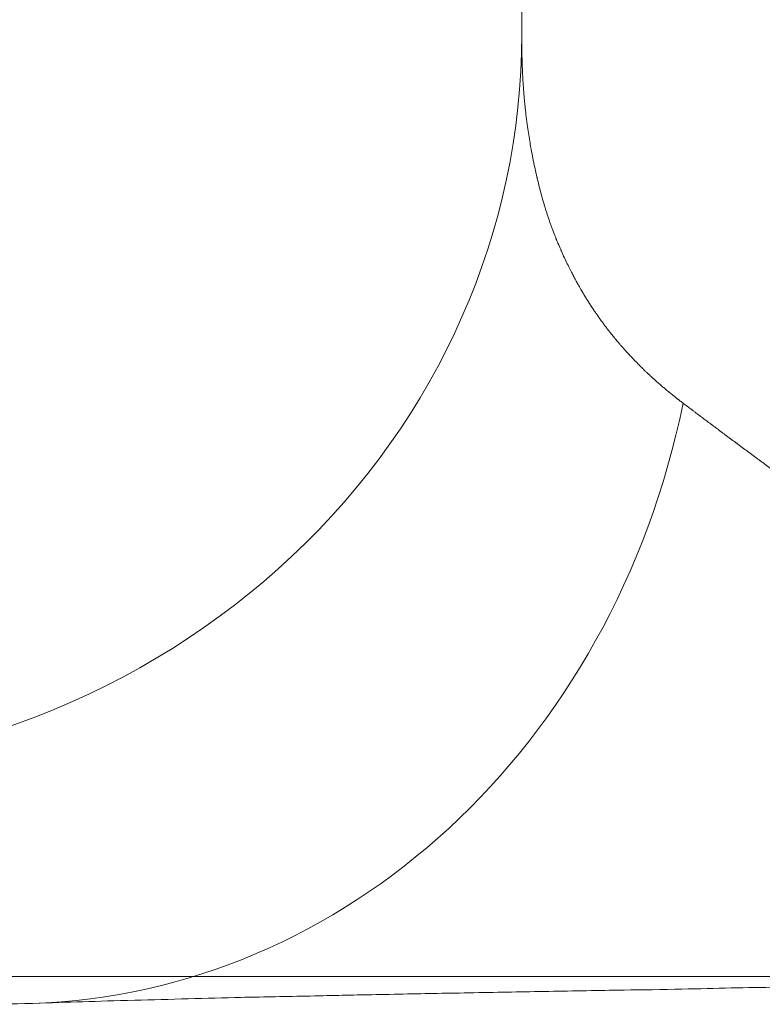
# Model space of a CAD drawing. Extents: x 0 to 25200, y -35640 to 17820.
# Drawn here: x 7786 to 7800, y -27034 to -27015 of the extents above; entities that cross this region are included whole.
import ezdxf

# ---------------------------------------------------------------- set-up
doc = ezdxf.new("R2010")
doc.units = 0
doc.header["$MEASUREMENT"] = 0
doc.header["$PDMODE"] = 1
doc.layers.get('0').update_dxf_attribs({"linetype": 'CONTINUOUS'})
doc.layers.get('DefPoints').update_dxf_attribs({"linetype": 'CONTINUOUS'})
for name, color, linetype, lineweight in [('FRAM3', 1, 'CONTINUOUS', 50), ('外形線', 7, 'CONTINUOUS', 18), ('寸法線', 3, 'CONTINUOUS', 18)]:
    doc.layers.add(name, color=color, linetype=linetype, lineweight=lineweight)
doc.styles.get("Standard").update_dxf_attribs({"font": 'TXT.SHX', "bigfont": 'bigfont.shx'})
doc.dimstyles.new('100-60', dxfattribs={"dimscale": 60, "dimtxt": 3, "dimasz": 3, "dimexe": 0, "dimexo": 1, "dimgap": 1, "dimtad": 3, "dimdec": 1, "dimlfac": 1.666667, "dimdsep": 46, "dimtxsty": 'Standard', "dimblk": 'DOTSMALL', "dimcen": 0, "dimclrd": 256, "dimclre": 256, "dimclrt": 7, "dimadec": 3, "dimazin": 2, "dimtfac": 1, "dimtdec": 1, "dimtix": 1, "dimtmove": 2, "dimatfit": 2, "dimldrblk": 'OPEN', "dimfxl": 0, "dimtolj": 1, "dimlwd": -1, "dimlwe": -1, "dimarcsym": 0})

# ---------------------------------------------------------------- blocks, each defined once
blk = doc.blocks.new('_DotSmall')
at = {"layer": 'FRAM3', "color": 0, "const_width": 0.5}
blk.add_lwpolyline([(-0.0625, 0, 1), (0.0625, 0, 1)], format="xyb", close=True, dxfattribs=at)
blk = doc.blocks.new('*D88')
at = {"layer": 'DefPoints', "color": 0}
for p in [(7919.431, -27033.933), (7780.366, -28233.933), (7780.366, -28233.933)]:
    blk.add_point(p, dxfattribs=at)
at = {"layer": '寸法線'}
for p, q in [((7859.431, -27033.933), (7780.366, -27033.933)), ((7780.366, -27033.933), (7780.366, -28233.933)), ((7840.366, -28233.933), (7780.366, -28233.933))]:
    blk.add_line(p, q, dxfattribs=at)
at = {"layer": '寸法線', "xscale": 180, "yscale": 180, "zscale": 180}
for p, rotation in [((7780.366, -27033.933), 90), ((7780.366, -28233.933), 270)]:
    blk.add_blockref('_DotSmall', p, dxfattribs=dict(at, rotation=rotation))
at = {"layer": '寸法線', "color": 7, "insert": (7630.366, -27633.933), "char_height": 180, "attachment_point": 5, "rotation": 90}
blk.add_mtext('\\A1;2000', dxfattribs=at)
blk = doc.blocks.new('_OPEN')
at = {"color": 0, "linetype": 'ByBlock'}
for p, q in [((-1, 0.16667), (0, 0)), ((0, 0), (-1, -0.16667)), ((0, 0), (-1, 0))]:
    blk.add_line(p, q, dxfattribs=at)

msp = doc.modelspace()

# ---------------------------------------------------------------- linework, layer by layer
at = {"layer": '外形線'}
for centre, major_axis, ratio, start_param, end_param in [((7780.36596872, -27015.62479162), (-15.24, 0), 0.9408215387, 1.5707963268, 3.1415926536), ((7785.59390044, -27019.22302612), (0.5071927, -15.23155788), 0.8855853734, 0, 1.3051419933)]:
    msp.add_ellipse(centre, major_axis=major_axis, ratio=ratio, start_param=start_param, end_param=end_param, dxfattribs=at)
msp.add_rational_spline([(7795.60596872, -27015.62479162), (7795.60596872, -27006.75991874), (7795.60596872, -26985.48982431), (7795.60596872, -26959.33620932)], [1, 0.882123999152, 0.882123999152, 1], degree=3, dxfattribs=at)
for points, knots in [([(7795.84282226, -27018.12552016), (7795.83795641, -27018.10197822), (7795.83293331, -27018.07743387), (7795.82310122, -27018.02839511), (7795.8133121, -27017.97873413), (7795.80121045, -27017.91507294), (7795.79402295, -27017.87615986), (7795.78924911, -27017.85005936), (7795.78739597, -27017.83982713), (7795.76918399, -27017.73860687), (7795.75270338, -27017.64105465), (7795.72853538, -27017.48202563), (7795.72057215, -27017.42692253), (7795.71084185, -27017.35550627), (7795.70890698, -27017.34109682), (7795.70602353, -27017.31929698), (7795.70498754, -27017.3113959), (7795.70354364, -27017.30032161), (7795.69990944, -27017.27228648), (7795.69616114, -27017.24248898), (7795.68701398, -27017.16751198), (7795.68071321, -27017.11289067), (7795.67401054, -27017.04990144), (7795.67361624, -27017.04617808), (7795.67282769, -27017.0386952), (7795.67238548, -27017.03447602), (7795.67136276, -27017.02467494), (7795.66933474, -27017.00505541), (7795.66472407, -27016.95916803), (7795.65848047, -27016.89337943), (7795.6538438, -27016.84065719), (7795.64938255, -27016.78796911), (7795.64734245, -27016.76311229), (7795.64030167, -27016.67259931), (7795.63627582, -27016.61416579), (7795.62579747, -27016.4456408), (7795.62092601, -27016.34246168), (7795.61689163, -27016.23749342), (7795.61646383, -27016.22598172), (7795.61564651, -27016.20325947), (7795.61529899, -27016.19335566), (7795.61385493, -27016.15019014), (7795.61298961, -27016.12172149), (7795.610657, -27016.03730534), (7795.60945229, -27015.98235333), (7795.60668793, -27015.82177268), (7795.60596872, -27015.72048966), (7795.60596872, -27015.62479162)], [0.71837578888, 0.71837578888, 0.71837578888, 0.71837578888, 0.72717654548, 0.72717654548, 0.73597730208, 0.74477805867, 0.74917843697, 0.74917843697, 0.75357881527, 0.75357881527, 0.78878184166, 0.78878184166, 0.80638335486, 0.80638335486, 0.81078373316, 0.81078373316, 0.8129839223, 0.8129839223, 0.81518411145, 0.82398486805, 0.82398486805, 0.84158638125, 0.84158638125, 0.84268647582, 0.84268647582, 0.8437865704, 0.8437865704, 0.84598675954, 0.85038713784, 0.85918789444, 0.86798865104, 0.86798865104, 0.87678940764, 0.87678940764, 0.89439092083, 0.89439092083, 0.92959394722, 0.92959394722, 0.93399432552, 0.93399432552, 0.93839470382, 0.93839470382, 0.94719546042, 0.94719546042, 0.96479697361, 0.96479697361, 1, 1, 1, 1]), ([(7796.57386773, -27020.24397022), (7796.5687702, -27020.23446661), (7796.56467554, -27020.2261371), (7796.55569127, -27020.20848533), (7796.54215428, -27020.18179064), (7796.52844277, -27020.15441778), (7796.50080613, -27020.09870875), (7796.4820969, -27020.06027945), (7796.44420884, -27019.98065086), (7796.42503001, -27019.93945056), (7796.39598354, -27019.87557199), (7796.386255, -27019.85393438), (7796.37404393, -27019.82646926), (7796.37153425, -27019.82080762), (7796.36735746, -27019.81136259), (7796.36106319, -27019.79709361), (7796.35468356, -27019.78251628), (7796.33323673, -27019.73322397), (7796.31549922, -27019.69153336), (7796.29273231, -27019.6364671), (7796.28700337, -27019.62251702), (7796.28123035, -27019.60833781), (7796.27891766, -27019.60264782), (7796.27759918, -27019.59939739), (7796.27491392, -27019.59276897), (7796.26585222, -27019.57034805), (7796.25624573, -27019.54627249), (7796.23221936, -27019.48517867), (7796.21490749, -27019.44000816), (7796.19420686, -27019.38404406), (7796.19188978, -27019.37775484), (7796.18722238, -27019.36503487), (7796.18541147, -27019.36007585), (7796.17942986, -27019.34362874), (7796.16753549, -27019.31063129), (7796.15584246, -27019.27737848), (7796.11729032, -27019.16621), (7796.0877996, -27019.07716352), (7796.05278033, -27018.96231858), (7796.04586079, -27018.93923679), (7796.03559981, -27018.90451886), (7796.03232889, -27018.89339108), (7796.02473932, -27018.8673165), (7796.02100352, -27018.85434876), (7796.00260974, -27018.78988579), (7795.98880516, -27018.73953199), (7795.94979937, -27018.59284428), (7795.92698584, -27018.50100889), (7795.90552595, -27018.40986241), (7795.90364792, -27018.40185454), (7795.90179288, -27018.39389789), (7795.90056128, -27018.38860477), (7795.90004953, -27018.38640193), (7795.89634935, -27018.37043557), (7795.88759107, -27018.33232747), (7795.87918995, -27018.29486489), (7795.86284277, -27018.22081139), (7795.85255033, -27018.17261089), (7795.84282226, -27018.12552016)], [0.43680351096, 0.43680351096, 0.43680351096, 0.43680351096, 0.44120307781, 0.44120307781, 0.44560264465, 0.45440177833, 0.45440177833, 0.4720000457, 0.4720000457, 0.48959831307, 0.48959831307, 0.49839744676, 0.49839744676, 0.50059723018, 0.50059723018, 0.5027970136, 0.50719658044, 0.50719658044, 0.52479484781, 0.52479484781, 0.52919441465, 0.53029430637, 0.53029430637, 0.53139419808, 0.53139419808, 0.5335939815, 0.54239311518, 0.54239311518, 0.55999138255, 0.55999138255, 0.56219116597, 0.56219116597, 0.56439094939, 0.56439094939, 0.56879051624, 0.57758964992, 0.57758964992, 0.61278618466, 0.61278618466, 0.62158531835, 0.62158531835, 0.62598488519, 0.62598488519, 0.63038445203, 0.63038445203, 0.6479827194, 0.6479827194, 0.68317925414, 0.68317925414, 0.68537903756, 0.68647892927, 0.68647892927, 0.68757882098, 0.68757882098, 0.69197838783, 0.70077752151, 0.70077752151, 0.71837578888, 0.71837578888, 0.71837578888, 0.71837578888]), ([(7796.92304808, -27020.85061198), (7796.9192584, -27020.8453595), (7796.9153587, -27020.8388596), (7796.90982165, -27020.8299177), (7796.90604238, -27020.82417351), (7796.8965833, -27020.80939361), (7796.89336327, -27020.80425672), (7796.88590851, -27020.7924392), (7796.88213635, -27020.78644061), (7796.8630552, -27020.75599455), (7796.84934443, -27020.73392656), (7796.82608687, -27020.6958411), (7796.81806567, -27020.68259168), (7796.80771086, -27020.66537734), (7796.80546269, -27020.66163215), (7796.80274173, -27020.65710334), (7796.79849902, -27020.65005019), (7796.79377804, -27020.64219414), (7796.77700247, -27020.61413942), (7796.76044047, -27020.58585016), (7796.72030217, -27020.51596742), (7796.70452802, -27020.4876606), (7796.68975328, -27020.46129612), (7796.68637208, -27020.4552467), (7796.68338017, -27020.44984894), (7796.68221455, -27020.44774134), (7796.68110081, -27020.44572399), (7796.67815453, -27020.4403794), (7796.668444, -27020.42271425), (7796.65927502, -27020.40584664), (7796.63826384, -27020.36700936), (7796.62607831, -27020.34435846), (7796.60009938, -27020.29444375), (7796.58707336, -27020.26882963), (7796.57386773, -27020.24397022)], [0.345365313877, 0.345365313877, 0.345365313877, 0.345365313877, 0.348222757536, 0.348222757536, 0.351080201195, 0.351080201195, 0.353937644854, 0.353937644854, 0.356795088513, 0.356795088513, 0.368224863148, 0.368224863148, 0.373939750466, 0.373939750466, 0.375368472296, 0.375368472296, 0.376797194125, 0.379654637784, 0.379654637784, 0.39108441242, 0.39108441242, 0.402514187056, 0.402514187056, 0.405371630715, 0.406085991629, 0.406085991629, 0.406800352544, 0.406800352544, 0.408229074373, 0.413943961691, 0.413943961691, 0.425373736327, 0.425373736327, 0.436803510963, 0.436803510963, 0.436803510963, 0.436803510963]), ([(7797.3256572, -27021.41450926), (7797.32031245, -27021.40812602), (7797.31595567, -27021.40247008), (7797.31172089, -27021.39700812), (7797.31123986, -27021.39638616), (7797.30915855, -27021.39373401), (7797.30602744, -27021.3897416), (7797.29865768, -27021.38032579), (7797.29009043, -27021.36933178), (7797.28355781, -27021.36090943), (7797.27917901, -27021.3552555), (7797.27676511, -27021.35213356), (7797.25884498, -27021.32892846), (7797.24171932, -27021.30660615), (7797.21892671, -27021.27633436), (7797.21314141, -27021.26862315), (7797.20724777, -27021.2607411), (7797.20488164, -27021.25757493), (7797.20342852, -27021.25562904), (7797.20088736, -27021.25222568), (7797.19217914, -27021.24057709), (7797.18229783, -27021.22733571), (7797.16504808, -27021.20392467), (7797.155704, -27021.19110215), (7797.14314669, -27021.17371664), (7797.13931357, -27021.16840039), (7797.1353817, -27021.1629383), (7797.1327385, -27021.15926526), (7797.13162012, -27021.15771228), (7797.12317759, -27021.14596591), (7797.11690232, -27021.13711168), (7797.0878264, -27021.09591641), (7797.07184907, -27021.07318963), (7797.06228617, -27021.05952725), (7797.06175114, -27021.05876112), (7797.06073607, -27021.05730331), (7797.06060339, -27021.05711341), (7797.05709333, -27021.05203964), (7797.05015761, -27021.04198425), (7797.04347106, -27021.03222127), (7797.03042192, -27021.01311186), (7797.02215377, -27021.00093206), (7797.01037945, -27020.98351944), (7797.00464954, -27020.97502566), (7796.99915415, -27020.96684007), (7796.99554266, -27020.96144952), (7796.99398814, -27020.95912505), (7796.98353805, -27020.94345518), (7796.96733093, -27020.9189396), (7796.95210762, -27020.89567806), (7796.9373677, -27020.87303914), (7796.93037641, -27020.86196936), (7796.92304808, -27020.85061198)], [0.25425625606, 0.25425625606, 0.25425625606, 0.25425625606, 0.257103414117, 0.257103414117, 0.257815203631, 0.257815203631, 0.258526993145, 0.259950572174, 0.26279773023, 0.264221309259, 0.264221309259, 0.265644888287, 0.265644888287, 0.277033520514, 0.277033520514, 0.279880678571, 0.280592468085, 0.280592468085, 0.2813042576, 0.2813042576, 0.282727836628, 0.288422152741, 0.288422152741, 0.294116468855, 0.294116468855, 0.295540047883, 0.296251837398, 0.296251837398, 0.296963626912, 0.296963626912, 0.299810784969, 0.299810784969, 0.311199417196, 0.311199417196, 0.31191120671, 0.31191120671, 0.312622996224, 0.312622996224, 0.314046575252, 0.316893733309, 0.316893733309, 0.322588049423, 0.322588049423, 0.325435207479, 0.326858786508, 0.326858786508, 0.328282365536, 0.328282365536, 0.33397668165, 0.339670997763, 0.339670997763, 0.345365313877, 0.345365313877, 0.345365313877, 0.345365313877]), ([(7797.77813864, -27021.93387196), (7797.76805276, -27021.92382406), (7797.75841844, -27021.91360013), (7797.74012247, -27021.8940931), (7797.73134216, -27021.88481017), (7797.70341365, -27021.85505059), (7797.68365456, -27021.8337055), (7797.6575858, -27021.80521232), (7797.65378828, -27021.80105865), (7797.64521463, -27021.79167963), (7797.64076865, -27021.78680905), (7797.62696311, -27021.77162252), (7797.6171368, -27021.76072515), (7797.60149022, -27021.74319229), (7797.59612332, -27021.73715174), (7797.58784707, -27021.72780956), (7797.58365244, -27021.72306833), (7797.57937303, -27021.71822622), (7797.57650123, -27021.71497636), (7797.57615782, -27021.71458798), (7797.57013907, -27021.70778719), (7797.56108069, -27021.69755845), (7797.54524669, -27021.6793739), (7797.54185429, -27021.67546945), (7797.53462027, -27021.66713711), (7797.53192344, -27021.6640252), (7797.52344863, -27021.65422038), (7797.51823583, -27021.64816389), (7797.50867021, -27021.63703361), (7797.50431748, -27021.63195921), (7797.49842827, -27021.625074), (7797.4967832, -27021.62314889), (7797.49138305, -27021.61680545), (7797.48871931, -27021.61366692), (7797.46506792, -27021.58573672), (7797.44631539, -27021.56328223), (7797.42764369, -27021.5407972), (7797.42560303, -27021.53833573), (7797.42158965, -27021.53348429), (7797.41987765, -27021.53141076), (7797.41267161, -27021.52265684), (7797.40794457, -27021.51688877), (7797.39398899, -27021.49980756), (7797.37598198, -27021.47763297), (7797.35914238, -27021.45672897), (7797.34694821, -27021.4414956), (7797.34280384, -27021.43629816), (7797.33646608, -27021.4283275), (7797.33436734, -27021.42568422), (7797.33019749, -27021.42042517), (7797.32823074, -27021.41789028), (7797.3256572, -27021.41450926)], [0.164311353075, 0.164311353075, 0.164311353075, 0.164311353075, 0.169932909512, 0.169932909512, 0.175554465948, 0.175554465948, 0.186797578821, 0.186797578821, 0.18960835704, 0.18960835704, 0.192419135258, 0.192419135258, 0.198040691694, 0.198040691694, 0.200851469913, 0.200851469913, 0.202256859022, 0.202959553576, 0.202959553576, 0.203662248131, 0.203662248131, 0.209283804568, 0.209283804568, 0.210689193677, 0.210689193677, 0.212094582786, 0.212094582786, 0.214905361004, 0.214905361004, 0.217716139222, 0.217716139222, 0.219121528332, 0.219121528332, 0.220526917441, 0.220526917441, 0.231770030314, 0.231770030314, 0.233175419423, 0.233175419423, 0.234580808532, 0.234580808532, 0.23739158675, 0.23739158675, 0.243013143187, 0.248634699623, 0.248634699623, 0.251445477842, 0.251445477842, 0.252850866951, 0.252850866951, 0.25425625606, 0.25425625606, 0.25425625606, 0.25425625606]), ([(7798.27635871, -27022.40967487), (7798.27371719, -27022.40770586), (7798.27112324, -27022.40548893), (7798.26600896, -27022.40087599), (7798.26332488, -27022.39828183), (7798.25735248, -27022.39258617), (7798.25287051, -27022.38857433), (7798.24295069, -27022.3798957), (7798.23479404, -27022.37289474), (7798.22561674, -27022.36488401), (7798.21927797, -27022.35928854), (7798.21651473, -27022.3568163), (7798.20362814, -27022.3453152), (7798.19300924, -27022.33579179), (7798.17935728, -27022.32347444), (7798.17660794, -27022.32099053), (7798.17107145, -27022.31598253), (7798.16906923, -27022.31417177), (7798.16187691, -27022.30766613), (7798.15695011, -27022.30320676), (7798.13167009, -27022.28025236), (7798.10939389, -27022.2596812), (7798.08437547, -27022.23633816), (7798.08361538, -27022.2356289), (7798.08209129, -27022.23420664), (7798.08197347, -27022.23409666), (7798.08168174, -27022.23382719), (7798.08093812, -27022.23314728), (7798.07808316, -27022.23056953), (7798.0737226, -27022.22663693), (7798.06248084, -27022.2163697), (7798.05162736, -27022.20629453), (7798.03046184, -27022.18602464), (7798.02259248, -27022.17841236), (7798.0095744, -27022.16578068), (7798.00276162, -27022.15916328), (7797.9954918, -27022.15212712), (7797.99054327, -27022.14734882), (7797.9892056, -27022.14605968), (7797.97509738, -27022.13241476), (7797.96339088, -27022.12094387), (7797.94157264, -27022.09954568), (7797.93146148, -27022.08961484), (7797.91747336, -27022.07584093), (7797.91300742, -27022.07143493), (7797.90660383, -27022.06508733), (7797.90500588, -27022.06350053), (7797.89953956, -27022.05804987), (7797.89683028, -27022.05534189), (7797.87265887, -27022.03113625), (7797.8526693, -27022.01086861), (7797.82947003, -27021.98719745), (7797.82492026, -27021.98254264), (7797.8160014, -27021.97338056), (7797.81083554, -27021.96805614), (7797.80128562, -27021.95818715), (7797.79657593, -27021.95330722), (7797.78728632, -27021.94365765), (7797.78301792, -27021.93911705), (7797.77813864, -27021.93387196)], [0.075664274284, 0.075664274284, 0.075664274284, 0.075664274284, 0.07704938489, 0.07704938489, 0.078434495496, 0.078434495496, 0.081204716708, 0.081204716708, 0.083974937921, 0.085360048527, 0.085360048527, 0.086745159133, 0.086745159133, 0.092285601557, 0.092285601557, 0.093670712164, 0.093670712164, 0.09505582277, 0.09505582277, 0.097826043982, 0.097826043982, 0.108906928831, 0.108906928831, 0.109253206483, 0.109253206483, 0.109599484134, 0.109599484134, 0.110292039437, 0.111677150043, 0.114447371255, 0.114447371255, 0.11998781368, 0.11998781368, 0.122758034892, 0.122758034892, 0.124143145498, 0.124835700801, 0.124835700801, 0.125528256104, 0.125528256104, 0.131068698529, 0.131068698529, 0.136609140953, 0.136609140953, 0.139379362165, 0.139379362165, 0.140764472771, 0.140764472771, 0.142149583377, 0.142149583377, 0.153230468226, 0.153230468226, 0.156000689439, 0.156000689439, 0.158770910651, 0.158770910651, 0.161541131863, 0.161541131863, 0.164311353075, 0.164311353075, 0.164311353075, 0.164311353075]), ([(7798.74272776, -27022.78852383), (7798.72483201, -27022.77499707), (7798.70593576, -27022.76067916), (7798.6761629, -27022.73774585), (7798.66599949, -27022.72986566), (7798.65299484, -27022.7197532), (7798.65037886, -27022.71771777), (7798.64511667, -27022.71362261), (7798.64322858, -27022.71215414), (7798.63684875, -27022.70719944), (7798.63245819, -27022.70379521), (7798.6098324, -27022.6862155), (7798.58959264, -27022.6702728), (7798.56171619, -27022.64793776), (7798.55601107, -27022.64335666), (7798.54433906, -27022.63399321), (7798.54256215, -27022.63257906), (7798.53117636, -27022.62347662), (7798.52073134, -27022.61506446), (7798.50417156, -27022.60158261), (7798.50068415, -27022.59874022), (7798.49335834, -27022.59277509), (7798.49076433, -27022.59065653), (7798.48192656, -27022.58342724), (7798.47094141, -27022.57441045), (7798.46153205, -27022.5666822), (7798.4550628, -27022.5613622), (7798.45197517, -27022.55882104), (7798.44910787, -27022.55645488), (7798.44724531, -27022.55491586), (7798.44579747, -27022.55371801), (7798.42211358, -27022.53408876), (7798.40183251, -27022.51695794), (7798.37424627, -27022.49376087), (7798.36552707, -27022.48642557), (7798.34904648, -27022.47244404), (7798.33903769, -27022.46387428), (7798.31141701, -27022.44015834), (7798.29398739, -27022.42433226), (7798.27635871, -27022.40967487)], [0, 0, 0, 0, 0.009458034286, 0.009458034286, 0.014187051428, 0.014187051428, 0.015369305714, 0.015369305714, 0.01655156, 0.01655156, 0.018916068571, 0.018916068571, 0.028374102857, 0.028374102857, 0.030738611428, 0.030738611428, 0.033103119999, 0.033103119999, 0.037832137142, 0.037832137142, 0.039014391428, 0.039014391428, 0.040196645713, 0.040196645713, 0.042561154285, 0.044925662856, 0.044925662856, 0.046107917142, 0.046699044285, 0.046699044285, 0.047290171427, 0.047290171427, 0.056748205713, 0.056748205713, 0.061477222856, 0.061477222856, 0.066206239998, 0.066206239998, 0.075664274284, 0.075664274284, 0.075664274284, 0.075664274284]), ([(7800.27910677, -27023.93660802), (7800.2700257, -27023.93028864), (7800.26130048, -27023.92359595), (7800.25147241, -27023.91583015), (7800.25101794, -27023.91547371), (7800.24947154, -27023.91426636), (7800.24709646, -27023.91242326), (7800.2411674, -27023.90789495), (7800.22777041, -27023.897901), (7800.21368541, -27023.88763089), (7800.19792487, -27023.87606792), (7800.19239222, -27023.87199782), (7800.18077981, -27023.86339656), (7800.17713065, -27023.86068117), (7800.15512675, -27023.84435034), (7800.13719831, -27023.83104612), (7800.10269897, -27023.80545124), (7800.06784205, -27023.77959616), (7800.0322902, -27023.75322416), (7800.00985845, -27023.73658747), (7800.00625679, -27023.73391705), (7799.99813561, -27023.72789662), (7799.98590539, -27023.71883176), (7799.94053278, -27023.68521547), (7799.89771296, -27023.65347355), (7799.84490605, -27023.61427474), (7799.81814641, -27023.59440057), (7799.79086454, -27023.57414276), (7799.77942521, -27023.56565183), (7799.77805373, -27023.56463413), (7799.77439716, -27023.56192113), (7799.76888848, -27023.55783472), (7799.73354909, -27023.53163291), (7799.69752885, -27023.5049416), (7799.6296992, -27023.45450529), (7799.59388861, -27023.42778955), (7799.55508447, -27023.39889324), (7799.55459959, -27023.39853221), (7799.55295425, -27023.39730713), (7799.55046898, -27023.39545677), (7799.54454954, -27023.39105008), (7799.53223005, -27023.38187966), (7799.52085145, -27023.37340632), (7799.49701523, -27023.35564474), (7799.47968596, -27023.34271421), (7799.45626833, -27023.32523291), (7799.45149698, -27023.32167097), (7799.44603097, -27023.31759106), (7799.44482796, -27023.31669302), (7799.44298515, -27023.31531707), (7799.44023957, -27023.31326671), (7799.43396345, -27023.30857766), (7799.41505486, -27023.29443915), (7799.40032248, -27023.28340708), (7799.36959612, -27023.2604164), (7799.35527993, -27023.24973526), (7799.34288307, -27023.24049549), (7799.34026566, -27023.23854559), (7799.33908927, -27023.23766528), (7799.33805698, -27023.23689272), (7799.33688832, -27023.23601797), (7799.33513759, -27023.23470744), (7799.33106844, -27023.23166055), (7799.32299349, -27023.22561106), (7799.29801156, -27023.20687819), (7799.2764907, -27023.19070858), (7799.22705789, -27023.1535821), (7799.19705451, -27023.13108453), (7799.15630448, -27023.1005368), (7799.14343153, -27023.09088377), (7799.12973932, -27023.08058448), (7799.12719936, -27023.07867359), (7799.12314365, -27023.07562163), (7799.11707727, -27023.07105575), (7799.10304217, -27023.06048684), (7799.0912158, -27023.05157454), (7799.0522408, -27023.02219685), (7799.02248615, -27022.99975932), (7798.97989891, -27022.96766405), (7798.95911723, -27022.95200405), (7798.93909221, -27022.93689749), (7798.92920516, -27022.92943316), (7798.92495924, -27022.92622691), (7798.91746057, -27022.92056308), (7798.85398148, -27022.87260026), (7798.79482734, -27022.82791086), (7798.74272776, -27022.78852383)], [0.88887736903, 0.88887736903, 0.88887736903, 0.88887736903, 0.89061366014, 0.89061366014, 0.89083069653, 0.89083069653, 0.89104773292, 0.89148180569, 0.89234995125, 0.89408624236, 0.89408624236, 0.89495438791, 0.89495438791, 0.89582253347, 0.89582253347, 0.89929511568, 0.89929511568, 0.9027676979, 0.90624028012, 0.90624028012, 0.90710842567, 0.90710842567, 0.90797657123, 0.90971286234, 0.91665802677, 0.91665802677, 0.92013060899, 0.9218669001, 0.9218669001, 0.92230097288, 0.92230097288, 0.92273504565, 0.92360319121, 0.93054835564, 0.93054835564, 0.93749352008, 0.93749352008, 0.93771055647, 0.93771055647, 0.93792759286, 0.93836166563, 0.93922981119, 0.9409661023, 0.9409661023, 0.94443868452, 0.94443868452, 0.94530683007, 0.94530683007, 0.94541534826, 0.94541534826, 0.94552386646, 0.94574090285, 0.94617497562, 0.94791126673, 0.94791126673, 0.95138384895, 0.95138384895, 0.95312014006, 0.95312014006, 0.95322865825, 0.95322865825, 0.95333717645, 0.95355421284, 0.95398828561, 0.95485643117, 0.95832901339, 0.95832901339, 0.96527417782, 0.96527417782, 0.96874676004, 0.96874676004, 0.96918083282, 0.96918083282, 0.96961490559, 0.97048305115, 0.97221934226, 0.97221934226, 0.97916450669, 0.97916450669, 0.98263708891, 0.98437338002, 0.98437338002, 0.98524152557, 0.98524152557, 0.98610967113, 1, 1, 1, 1]), ([(7802.05107959, -27025.25421486), (7802.0292439, -27025.23858569), (7802.01163581, -27025.22469515), (7801.99234532, -27025.21030415), (7801.98755613, -27025.20673694), (7801.9787532, -27025.20017804), (7801.96550525, -27025.19030931), (7801.91645171, -27025.15378703), (7801.87042204, -27025.11952931), (7801.81382666, -27025.07739767), (7801.78518862, -27025.05607809), (7801.75603951, -27025.03439398), (7801.74137952, -27025.0234935), (7801.73756627, -27025.02065919), (7801.72891267, -27025.01422867), (7801.68977117, -27024.98515136), (7801.64884029, -27024.95477755), (7801.57331509, -27024.89866039), (7801.53417333, -27024.86954022), (7801.49112169, -27024.83757242), (7801.48958911, -27024.83643479), (7801.48568481, -27024.83353739), (7801.47979352, -27024.82916667), (7801.46580377, -27024.81879507), (7801.43685445, -27024.7973513), (7801.41039119, -27024.77774562), (7801.35529141, -27024.73686989), (7801.31566569, -27024.70737984), (7801.26254154, -27024.66786936), (7801.25173671, -27024.65983644), (7801.23937812, -27024.65065824), (7801.23906215, -27024.65042368), (7801.23773256, -27024.64943667), (7801.23569409, -27024.64792376), (7801.23062925, -27024.6441666), (7801.21277426, -27024.63093015), (7801.19068623, -27024.61454364), (7801.15860307, -27024.59069307), (7801.14697902, -27024.58204604), (7801.12815134, -27024.56804482), (7801.12164348, -27024.56320612), (7801.11153378, -27024.55569401), (7801.10893344, -27024.55376166), (7801.10317429, -27024.54948092), (7801.07757086, -27024.53044596), (7801.0547724, -27024.51348616), (7801.01863184, -27024.48662939), (7801.00275722, -27024.47484574), (7800.98821787, -27024.46403558), (7800.98661477, -27024.46284352), (7800.98394688, -27024.46085938), (7800.97995301, -27024.4578887), (7800.97068963, -27024.45099602), (7800.95238483, -27024.43736756), (7800.93707342, -27024.42595912), (7800.88686879, -27024.38855087), (7800.84936593, -27024.36062707), (7800.79703589, -27024.32174164), (7800.78024779, -27024.30927598), (7800.75604923, -27024.29129209), (7800.74814703, -27024.28541638), (7800.73847469, -27024.27821619), (7800.73556758, -27024.27605177), (7800.73064928, -27024.27238947), (7800.72328848, -27024.26690775), (7800.7159775, -27024.26146143), (7800.63349407, -27024.20000766), (7800.56145105, -27024.14640936), (7800.49070102, -27024.09375198), (7800.48561268, -27024.08996473), (7800.47638088, -27024.08309366), (7800.46258162, -27024.07282326), (7800.43072151, -27024.04911361), (7800.4039897, -27024.02923013), (7800.35129235, -27023.99004144), (7800.31508411, -27023.96264338), (7800.27910677, -27023.93660802)], [0.77771470615, 0.77771470615, 0.77771470615, 0.77771470615, 0.78118853936, 0.78118853936, 0.78205699767, 0.78205699767, 0.78292545597, 0.78466237258, 0.79161003901, 0.79161003901, 0.79508387222, 0.79682078883, 0.79682078883, 0.79768924714, 0.79768924714, 0.79855770544, 0.80550537187, 0.80550537187, 0.8124530383, 0.8124530383, 0.81288726745, 0.81288726745, 0.8133214966, 0.81418995491, 0.81592687151, 0.81940070473, 0.81940070473, 0.82634837116, 0.82634837116, 0.82808528777, 0.82808528777, 0.82830240234, 0.82830240234, 0.82851951692, 0.82895374607, 0.82982220437, 0.83329603759, 0.83329603759, 0.8350329542, 0.8350329542, 0.8359014125, 0.8359014125, 0.83633564165, 0.83633564165, 0.8367698708, 0.84024370402, 0.84024370402, 0.84371753723, 0.84371753723, 0.84393465181, 0.84393465181, 0.84415176639, 0.84458599554, 0.84545445384, 0.84719137045, 0.84719137045, 0.85413903688, 0.85413903688, 0.85761287009, 0.85761287009, 0.8593497867, 0.8593497867, 0.85978401585, 0.85978401585, 0.86021824501, 0.86108670331, 0.86108670331, 0.87498203617, 0.87498203617, 0.87585049447, 0.87585049447, 0.87671895278, 0.87845586938, 0.8819297026, 0.8819297026, 0.88887736903, 0.88887736903, 0.88887736903, 0.88887736903]), ([(7818.2619273, -27033.93281719), (7817.57130998, -27033.93533435), (7816.96185007, -27033.92893018), (7815.62519837, -27033.94719407), (7814.73761394, -27033.97900445), (7813.3625151, -27033.9811134), (7812.89465392, -27033.97745423), (7811.85844077, -27033.98533925), (7811.25448685, -27034.00600385), (7809.73362423, -27034.03556268), (7808.92841265, -27034.02559542), (7807.49885524, -27034.03873479), (7806.65122947, -27034.0719607), (7805.14507474, -27034.08349017), (7804.58971716, -27034.08069504), (7803.43790009, -27034.09535018), (7802.72894095, -27034.12098459), (7801.42192748, -27034.1372097), (7800.91307529, -27034.13690362), (7799.85634136, -27034.14761121), (7799.2839306, -27034.16552257), (7798.18781929, -27034.18845944), (7797.78892433, -27034.19176777), (7797.03842055, -27034.20297888), (7796.51440021, -27034.2156688), (7795.53516634, -27034.22942062), (7795.10428194, -27034.24033298), (7794.3273404, -27034.25373817), (7794.10357874, -27034.25695846), (7793.47579958, -27034.26892415), (7792.95345163, -27034.28100078), (7792.36050794, -27034.29128415), (7792.21053469, -27034.29421735), (7791.86333797, -27034.30233461), (7791.635563, -27034.30846489), (7790.94151325, -27034.32346021), (7790.52202268, -27034.32973142), (7789.49389098, -27034.35235342), (7788.76091107, -27034.3774068), (7787.3292105, -27034.41221714), (7786.83035213, -27034.43030055), (7786.10109314, -27034.454584)], [0, 0, 0, 0, 0.3816752111, 0.3816752111, 0.8654684346, 0.8654684346, 1.1528017659, 1.1528017659, 1.5457411407, 1.5457411407, 1.9992101435, 1.9992101435, 2.5064551509, 2.5064551509, 2.8641936435, 2.8641936435, 3.3099108737, 3.3099108737, 3.6339172203, 3.6339172203, 4.0661644483, 4.0661644483, 4.3092226511, 4.3092226511, 4.6388517913, 4.6388517913, 4.9946021693, 4.9946021693, 5.1679070283, 5.1679070283, 5.5069547056, 5.5069547056, 5.6466763098, 5.6466763098, 5.8118723754, 5.8118723754, 6.1578934001, 6.1578934001, 6.7723977831, 6.7723977831, 7.46774081, 7.46774081, 7.46774081, 7.46774081])]:
    msp.add_open_spline(points, degree=3, knots=knots, dxfattribs=at)
msp.add_open_spline([(7786.10109314, -27034.454584), (7785.6993767, -27034.46796069), (7785.38595827, -27034.47163859), (7785.02758827, -27034.47181141)], degree=3, dxfattribs=at)

# ---------------------------------------------------------------- dimensions: what is measured, and where the dimension line sits
at = {"layer": '寸法線'}
dim = msp.add_linear_dim(base=(7780.3659687243, -28233.9333979034), p1=(7919.4309687239, -27033.9333979034), p2=(7780.3659687239, -28233.9333979034), angle=90, dimstyle='100-60', override={"dimdec": 6}, dxfattribs=at)
dim.commit()
dim.dimension.update_dxf_attribs({"geometry": '*D88', "text_midpoint": (7630.3659687243, -27633.9333979034)})

doc.saveas('drawing.dxf')
